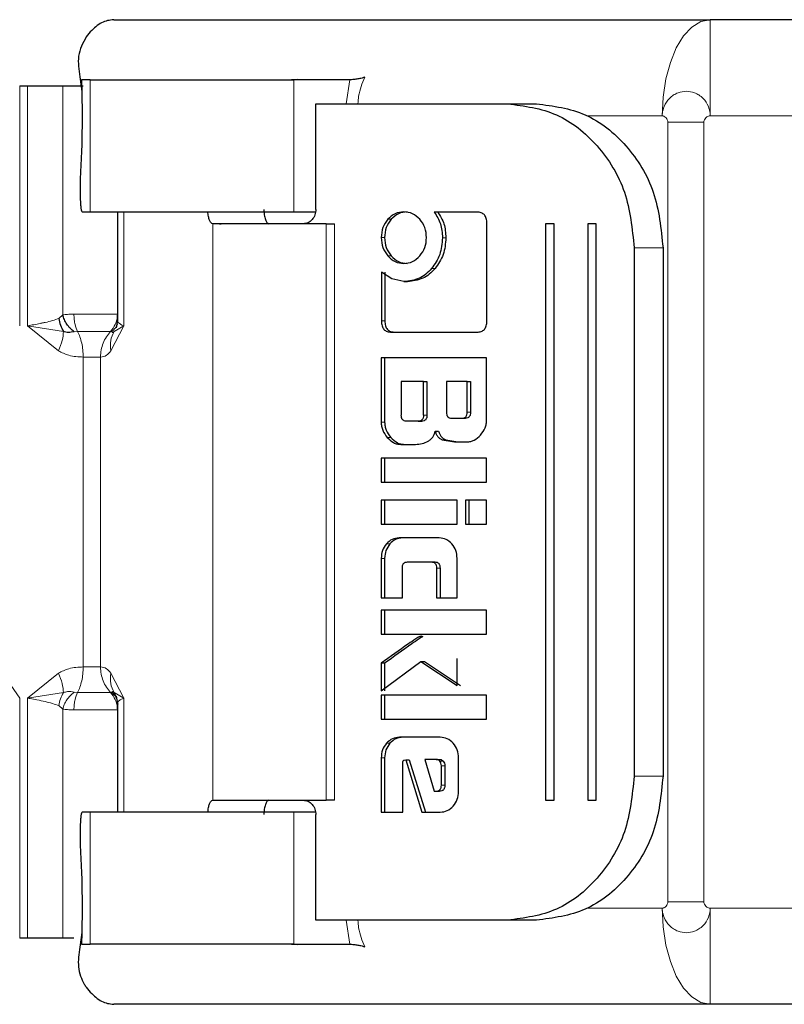
# Model space of a CAD drawing. Units: millimetres. Extents: x 0 to 210, y 0 to 297.
# Drawn here: x 54 to 56, y 142 to 144 of the extents above; entities that cross this region are included whole.
import ezdxf

# ---------------------------------------------------------------- set-up
doc = ezdxf.new("R2010")
doc.units = ezdxf.units.MM

msp = doc.modelspace()

# ---------------------------------------------------------------- linework, layer by layer
at = {"color": 7, "linetype": 'Continuous', "lineweight": 25}
for p, q in [((54.49233, 143.8604), (55.73381, 143.8604)), ((56.14746, 143.8604), (55.73381, 143.8604)), ((54.44371, 143.8354), (54.43527, 143.82481)), ((54.42175, 143.74133), (54.42596, 143.71057)), ((54.42509, 143.7354), (54.42596, 143.71057)), ((54.44343, 143.7354), (54.42509, 143.7354)), ((54.87491, 143.73571), (54.86214, 143.7354)), ((54.98393, 143.7354), (54.86716, 143.7354)), ((54.2968, 143.7229), (54.31285, 143.7229)), ((54.42596, 143.71057), (54.42664, 143.6604)), ((54.91303, 143.4654), (54.91303, 143.6854)), ((54.91303, 143.6854), (54.93107, 143.6854)), ((54.93107, 143.6854), (54.93195, 143.6854)), ((54.93195, 143.6854), (54.95212, 143.6854)), ((54.95212, 143.6854), (55.31221, 143.6854)), ((55.31221, 143.6854), (55.3722, 143.6854)), ((54.42664, 143.4604), (54.44343, 143.4604)), ((54.50013, 143.4604), (54.50013, 143.23489)), ((54.86716, 143.4604), (54.91215, 143.4604)), ((55.2484, 143.45978), (55.15943, 143.45978)), ((54.69977, 143.43544), (54.69845, 143.43544)), ((54.70852, 143.43544), (54.69845, 143.43544)), ((54.7127, 143.43544), (54.71573, 143.43544)), ((55.26888, 143.23326), (55.26888, 143.43668)), ((55.40872, 143.4354), (55.39117, 143.4354)), ((55.39117, 143.4354), (55.39117, 142.2354)), ((55.40872, 142.2354), (55.40872, 143.4354)), ((55.49645, 143.4354), (55.47891, 143.4354)), ((55.47891, 143.4354), (55.47891, 142.2354)), ((55.49645, 142.2354), (55.49645, 143.4354)), ((55.57541, 143.3854), (55.57541, 142.2854)), ((55.6354, 143.3854), (55.6354, 142.2854)), ((55.071, 143.32063), (55.04955, 143.33466)), ((55.04955, 143.33466), (55.04955, 143.23326)), ((55.05675, 143.33466), (55.05675, 143.23326)), ((55.09646, 143.31518), (55.071, 143.32063)), ((55.09646, 143.31518), (55.10366, 143.31518)), ((54.37857, 143.23846), (54.38654, 143.24568)), ((54.50014, 143.23457), (54.49722, 143.21864)), ((55.07036, 143.20978), (55.24829, 143.20978)), ((55.26835, 143.15619), (55.04901, 143.15619)), ((55.04901, 143.15619), (55.04901, 143.02247)), ((55.05621, 143.15619), (55.05621, 143.02247)), ((55.26835, 143.02751), (55.26835, 143.15619)), ((55.09074, 143.10678), (55.09074, 143.03697)), ((55.13711, 143.10678), (55.09074, 143.10678)), ((55.13711, 143.03697), (55.13711, 143.10678)), ((55.13711, 143.10678), (55.14431, 143.10678)), ((55.14431, 143.10678), (55.14431, 143.03697)), ((55.22791, 143.10678), (55.18456, 143.10678)), ((55.18456, 143.10678), (55.18456, 143.04324)), ((55.22791, 143.04324), (55.22791, 143.10678)), ((55.22791, 143.10678), (55.23511, 143.10678)), ((55.23511, 143.10678), (55.23511, 143.04324)), ((55.19556, 143.0307), (55.21702, 143.0307)), ((55.21702, 143.0307), (55.22421, 143.0307)), ((55.12622, 143.02456), (55.10163, 143.02456)), ((55.12622, 143.02456), (55.13342, 143.02456)), ((55.16127, 143.00354), (55.16846, 143.00354)), ((55.08956, 142.97625), (55.12072, 142.97625)), ((55.17603, 142.98582), (55.20149, 142.98129)), ((55.18323, 142.98582), (55.20869, 142.98129)), ((55.20149, 142.98129), (55.2278, 142.98129)), ((55.26835, 142.94725), (55.04901, 142.94725)), ((55.04901, 142.94725), (55.04901, 142.89734)), ((55.05621, 142.94725), (55.05621, 142.89734)), ((55.26835, 142.89734), (55.26835, 142.94725)), ((55.04901, 142.89734), (55.26835, 142.89734)), ((55.20688, 142.85998), (55.04901, 142.85998)), ((55.04901, 142.85998), (55.04901, 142.81008)), ((55.05621, 142.85998), (55.05621, 142.81008)), ((55.20688, 142.81008), (55.20688, 142.85998)), ((55.26835, 142.85998), (55.22446, 142.85998)), ((55.22446, 142.85998), (55.22446, 142.81008)), ((55.23166, 142.85998), (55.23166, 142.81008)), ((55.26835, 142.81008), (55.26835, 142.85998)), ((55.04901, 142.81008), (55.20688, 142.81008)), ((55.22446, 142.81008), (55.26835, 142.81008)), ((55.16979, 142.78132), (55.08621, 142.78132)), ((55.04901, 142.73891), (55.04901, 142.65656)), ((55.05621, 142.73891), (55.05621, 142.65656)), ((55.1039, 142.73141), (55.15329, 142.73141)), ((55.15329, 142.73141), (55.16049, 142.73141)), ((55.2071, 142.65656), (55.2071, 142.73891)), ((55.09301, 142.65656), (55.09301, 142.71863)), ((55.16429, 142.71863), (55.16429, 142.65656)), ((55.17148, 142.71863), (55.17148, 142.65656)), ((55.04901, 142.65656), (55.09301, 142.65656)), ((55.16429, 142.65656), (55.2071, 142.65656)), ((55.26835, 142.63075), (55.04901, 142.63075)), ((55.04901, 142.63075), (55.04901, 142.58085)), ((55.05621, 142.63075), (55.05621, 142.58085)), ((55.26835, 142.58085), (55.26835, 142.63075)), ((55.04901, 142.58085), (55.26835, 142.58085)), ((55.04901, 142.46286), (55.13183, 142.52419)), ((55.04901, 142.52038), (55.04901, 142.46286)), ((55.05621, 142.52038), (55.04901, 142.52038)), ((55.05621, 142.52038), (55.05621, 142.46286)), ((55.13183, 142.52419), (55.20699, 142.47392)), ((55.13183, 142.52419), (55.13903, 142.52419)), ((55.13903, 142.52419), (55.21419, 142.47392)), ((55.20699, 142.47392), (55.20699, 142.53009)), ((54.49811, 142.44889), (54.49342, 142.45928)), ((54.4972, 142.4522), (54.50014, 142.43638)), ((54.50013, 142.43589), (54.50013, 142.2104)), ((55.26835, 142.45376), (55.04901, 142.45376)), ((55.04901, 142.45376), (55.04901, 142.40386)), ((55.05621, 142.45376), (55.05621, 142.40386)), ((55.26835, 142.40386), (55.26835, 142.45376)), ((55.04901, 142.40386), (55.26835, 142.40386)), ((55.17205, 142.36649), (55.08697, 142.36649)), ((55.04901, 142.32323), (55.04901, 142.2104)), ((55.05621, 142.32323), (55.05621, 142.2104)), ((55.09376, 142.2104), (55.09376, 142.31168)), ((55.09689, 142.31893), (55.10002, 142.31966)), ((55.10002, 142.31966), (55.13366, 142.2104)), ((55.10002, 142.31966), (55.10722, 142.31966)), ((55.10722, 142.31966), (55.14086, 142.2104)), ((55.13948, 142.32028), (55.15911, 142.25403)), ((55.16332, 142.32028), (55.13948, 142.32028)), ((55.16332, 142.32028), (55.17051, 142.32028)), ((55.21012, 142.25366), (55.21012, 142.32323)), ((55.17421, 142.26681), (55.17421, 142.30725)), ((55.1814, 142.30725), (55.1814, 142.26681)), ((55.15911, 142.25403), (55.16299, 142.25403)), ((55.16299, 142.25403), (55.17019, 142.25403)), ((54.69845, 142.23535), (54.69892, 142.2354)), ((54.69892, 142.2354), (54.69977, 142.2354)), ((54.69892, 142.2354), (54.81521, 142.23535)), ((55.39117, 142.2354), (55.40872, 142.2354)), ((55.47891, 142.2354), (55.49645, 142.2354)), ((54.44343, 142.2104), (54.42664, 142.2104)), ((54.91215, 142.2104), (54.86716, 142.2104)), ((55.04901, 142.2104), (55.09376, 142.2104)), ((55.13366, 142.2104), (55.17205, 142.2104)), ((54.91303, 141.9854), (54.91303, 142.2054)), ((54.42664, 142.0104), (54.42596, 141.96024)), ((54.93107, 141.9854), (54.91303, 141.9854)), ((54.93195, 141.9854), (54.93107, 141.9854)), ((54.95212, 141.9854), (54.93195, 141.9854)), ((55.31221, 141.9854), (54.95212, 141.9854)), ((55.3722, 141.9854), (55.31221, 141.9854)), ((54.31285, 141.9479), (54.2968, 141.9479)), ((54.42596, 141.96024), (54.42175, 141.92946)), ((54.42596, 141.96024), (54.42509, 141.9354)), ((54.42509, 141.9354), (54.44343, 141.9354)), ((54.86214, 141.9354), (54.87491, 141.93508)), ((54.86716, 141.9354), (54.98393, 141.9354)), ((54.43527, 141.84599), (54.44371, 141.8354)), ((55.73381, 141.8104), (54.49233, 141.8104)), ((56.14746, 141.8104), (55.73381, 141.8104))]:
    msp.add_line(p, q, dxfattribs=at)
at = {"color": 8, "linetype": 'Continuous', "lineweight": 18}
for p, q in [((55.73381, 143.8604), (55.73381, 143.6604)), ((54.44343, 143.4604), (54.44343, 143.7354)), ((54.86716, 143.7354), (54.86716, 143.4604)), ((54.97586, 143.6854), (54.98393, 143.7354)), ((54.2968, 143.2229), (54.2968, 143.7229)), ((54.31285, 143.7229), (54.31285, 143.2229)), ((54.38654, 143.24568), (54.38654, 143.7229)), ((55.47604, 143.6604), (55.63381, 143.6604)), ((55.64542, 143.647), (55.64542, 142.02379)), ((55.72042, 143.647), (55.64542, 143.647)), ((55.72042, 143.647), (55.72042, 142.02379)), ((55.73381, 143.6604), (56.06864, 143.6604)), ((54.51332, 143.2229), (54.51332, 143.4604)), ((55.06271, 143.44479), (55.06991, 143.44479)), ((54.69845, 143.43544), (54.69845, 142.23535)), ((54.93417, 142.2354), (54.93417, 143.4354)), ((54.95212, 143.4354), (54.95212, 142.2354)), ((55.04901, 143.40669), (55.05621, 143.40669)), ((55.17648, 143.40644), (55.18368, 143.40644)), ((55.6354, 143.3854), (55.57541, 143.3854)), ((55.06271, 143.36871), (55.06991, 143.36871)), ((55.15383, 143.34203), (55.16102, 143.34203)), ((54.31285, 143.2229), (54.37729, 143.17102)), ((54.38787, 143.21151), (54.31285, 143.2229)), ((54.4865, 143.17102), (54.51332, 143.2229)), ((54.51332, 143.2229), (54.49342, 143.21151)), ((55.04955, 143.23326), (55.05675, 143.23326)), ((54.41727, 143.2115), (54.40995, 143.21079)), ((54.48833, 143.21079), (54.48606, 143.2115)), ((54.42884, 142.51285), (54.42884, 143.15795)), ((54.42884, 143.15795), (54.46504, 143.15795)), ((54.46504, 142.51285), (54.46504, 143.15795)), ((55.13711, 143.03697), (55.14431, 143.03697)), ((55.23511, 143.04324), (55.22791, 143.04324)), ((55.04901, 143.02247), (55.05621, 143.02247)), ((55.06152, 142.99063), (55.06872, 142.99063)), ((55.17603, 142.98582), (55.18323, 142.98582)), ((55.05985, 142.76896), (55.06705, 142.76896)), ((55.05621, 142.73891), (55.04901, 142.73891)), ((55.16429, 142.71863), (55.17148, 142.71863)), ((55.12751, 142.57556), (55.13471, 142.57556)), ((54.37729, 142.49977), (54.31285, 142.4479)), ((54.46504, 142.51285), (54.42884, 142.51285)), ((54.51332, 142.4479), (54.4865, 142.49977)), ((54.2968, 142.4479), (54.27869, 142.47459)), ((54.31285, 142.4479), (54.38788, 142.45929)), ((54.40995, 142.46), (54.41728, 142.45929)), ((54.48606, 142.45929), (54.48833, 142.46)), ((54.49342, 142.45928), (54.51332, 142.4479)), ((54.2968, 141.9479), (54.2968, 142.4479)), ((54.31285, 142.4479), (54.31285, 141.9479)), ((54.51332, 142.2104), (54.51332, 142.4479)), ((54.38654, 142.42512), (54.37857, 142.43234)), ((54.38654, 141.9479), (54.38654, 142.42512)), ((55.06007, 142.3539), (55.06726, 142.3539)), ((55.05621, 142.32323), (55.04901, 142.32323)), ((55.17097, 142.31647), (55.17817, 142.31647)), ((55.17421, 142.30725), (55.1814, 142.30725)), ((55.57541, 142.2854), (55.6354, 142.2854)), ((55.17421, 142.26681), (55.1814, 142.26681)), ((54.44343, 141.9354), (54.44343, 142.2104)), ((54.86716, 142.2104), (54.86716, 141.9354)), ((55.63381, 142.0104), (55.47603, 142.0104)), ((55.64542, 142.02379), (55.72042, 142.02379)), ((55.73381, 142.0104), (55.73381, 141.8104)), ((56.06864, 142.0104), (55.73381, 142.0104)), ((54.98393, 141.9354), (54.97586, 141.9854))]:
    msp.add_line(p, q, dxfattribs=at)
at = {"color": 8, "linetype": 'Continuous', "lineweight": 18, "flags": 128}
for points in [[(55.73381, 143.8604), (55.7143, 143.85655), (55.69554, 143.84517), (55.67826, 143.82669), (55.6631, 143.80182), (55.65067, 143.77151), (55.64143, 143.73693), (55.63573, 143.69942), (55.63381, 143.6604)], [(55.73381, 141.8104), (55.7143, 141.81424), (55.69554, 141.82562), (55.67826, 141.8441), (55.6631, 141.86898), (55.65067, 141.89928), (55.64143, 141.93386), (55.63573, 141.97138), (55.63381, 142.0104)]]:
    msp.add_lwpolyline(points, dxfattribs=at)
at = {"color": 7, "linetype": 'Continuous', "lineweight": 25}
for points, knots in [([(54.49233, 143.8604), (54.48386, 143.85931), (54.46691, 143.85712), (54.45144, 143.84264), (54.44371, 143.8354)], [0, 0, 0, 0, 0.4999992, 1, 1, 1, 1]), ([(54.43527, 143.82481), (54.42839, 143.81196), (54.41537, 143.78767), (54.41971, 143.75617), (54.42175, 143.74133)], [0, 0, 0, 0, 0.52897042, 1, 1, 1, 1]), ([(55.01471, 143.74071), (55.01383, 143.7404), (55.0112, 143.73949), (55.0057, 143.73798), (54.99831, 143.73648), (54.99047, 143.73557), (54.98602, 143.73545), (54.98393, 143.7354)], [0, 0, 0, 0, 0.0909678, 0.2707585, 0.5338287, 0.7811288, 1, 1, 1, 1]), ([(54.40957, 143.7229), (54.41359, 143.7229), (54.41961, 143.7229), (54.42634, 143.7229), (54.42859, 143.7229)], [0, 0, 0, 0, 0.6666667, 1, 1, 1, 1]), ([(55.31221, 143.6854), (55.34699, 143.68081), (55.41598, 143.67171), (55.50259, 143.60237), (55.56341, 143.50366), (55.57139, 143.42503), (55.57541, 143.3854)], [0, 0, 0, 0, 0.2521032, 0.5000036, 0.747992, 1, 1, 1, 1]), ([(55.3722, 143.6854), (55.40698, 143.68081), (55.47597, 143.67171), (55.56258, 143.60237), (55.62339, 143.50366), (55.63137, 143.42503), (55.6354, 143.3854)], [0, 0, 0, 0, 0.2521032, 0.5000036, 0.747992, 1, 1, 1, 1]), ([(54.69845, 143.43544), (54.69723, 143.43592), (54.69481, 143.43686), (54.69171, 143.44263), (54.68931, 143.45051), (54.68869, 143.45712), (54.68838, 143.4604)], [0, 0, 0, 0, 0.25285506, 0.50015439, 0.75210478, 1, 1, 1, 1]), ([(54.80498, 143.4654), (54.80513, 143.46154), (54.80543, 143.45386), (54.80781, 143.44421), (54.81115, 143.4372), (54.81385, 143.43603), (54.81521, 143.43544)], [0, 0, 0, 0, 0.2523513, 0.5022642, 0.7494084, 1, 1, 1, 1]), ([(55.09614, 143.4604), (55.08982, 143.45976), (55.07726, 143.45849), (55.06754, 143.44934), (55.06271, 143.44479)], [0, 0, 0, 0, 0.5026294, 1, 1, 1, 1]), ([(55.10333, 143.4604), (55.09702, 143.45976), (55.08446, 143.45849), (55.07474, 143.44934), (55.06991, 143.44479)], [0, 0, 0, 0, 0.5026294, 1, 1, 1, 1]), ([(55.12946, 143.44479), (55.1246, 143.44934), (55.1149, 143.45844), (55.10239, 143.45975), (55.09614, 143.4604)], [0, 0, 0, 0, 0.5001233, 1, 1, 1, 1]), ([(55.15943, 143.45978), (55.16444, 143.45188), (55.17454, 143.43594), (55.17583, 143.41633), (55.17648, 143.40644)], [0, 0, 0, 0, 0.49587315, 1, 1, 1, 1]), ([(55.16663, 143.45978), (55.17164, 143.45188), (55.18174, 143.43594), (55.18303, 143.41633), (55.18368, 143.40644)], [0, 0, 0, 0, 0.4958731, 1, 1, 1, 1]), ([(55.26888, 143.43668), (55.26869, 143.44012), (55.2684, 143.44503), (55.26609, 143.45077), (55.26379, 143.45413), (55.26082, 143.45672), (55.25575, 143.4593), (55.25142, 143.45958), (55.2484, 143.45978)], [0, 0, 0, 0, 0.2725456, 0.3892426, 0.4995137, 0.6098567, 0.7267573, 1, 1, 1, 1]), ([(55.06271, 143.44479), (55.05871, 143.43928), (55.05068, 143.4282), (55.04957, 143.41388), (55.04901, 143.40669)], [0, 0, 0, 0, 0.4973706, 1, 1, 1, 1]), ([(55.06991, 143.44479), (55.06591, 143.43928), (55.05788, 143.4282), (55.05677, 143.41388), (55.05621, 143.40669)], [0, 0, 0, 0, 0.4973706, 1, 1, 1, 1]), ([(55.14337, 143.40669), (55.14279, 143.41388), (55.14164, 143.42823), (55.13351, 143.43928), (55.12946, 143.44479)], [0, 0, 0, 0, 0.500869, 1, 1, 1, 1]), ([(55.04901, 143.40669), (55.04958, 143.39956), (55.05073, 143.38529), (55.05871, 143.37424), (55.06271, 143.36871)], [0, 0, 0, 0, 0.4998767, 1, 1, 1, 1]), ([(55.05621, 143.40669), (55.05678, 143.39956), (55.05792, 143.38529), (55.06591, 143.37424), (55.06991, 143.36871)], [0, 0, 0, 0, 0.49987674, 1, 1, 1, 1]), ([(55.12946, 143.36871), (55.13351, 143.37424), (55.1416, 143.38526), (55.14278, 143.39956), (55.14337, 143.40669)], [0, 0, 0, 0, 0.5018858, 1, 1, 1, 1]), ([(55.17648, 143.40644), (55.17552, 143.39432), (55.17361, 143.37026), (55.16039, 143.3514), (55.15383, 143.34203)], [0, 0, 0, 0, 0.50363602, 1, 1, 1, 1]), ([(55.18368, 143.40644), (55.18272, 143.39432), (55.18081, 143.37026), (55.16759, 143.3514), (55.16102, 143.34203)], [0, 0, 0, 0, 0.503636, 1, 1, 1, 1]), ([(55.06271, 143.36871), (55.06754, 143.36408), (55.07723, 143.35482), (55.08983, 143.35351), (55.09614, 143.35285)], [0, 0, 0, 0, 0.49913105, 1, 1, 1, 1]), ([(55.06991, 143.36871), (55.07474, 143.36408), (55.08443, 143.35482), (55.09702, 143.35351), (55.10333, 143.35285)], [0, 0, 0, 0, 0.49913105, 1, 1, 1, 1]), ([(55.09614, 143.35285), (55.10238, 143.35352), (55.11493, 143.35487), (55.1246, 143.36408), (55.12946, 143.36871)], [0, 0, 0, 0, 0.4981142, 1, 1, 1, 1]), ([(55.15383, 143.34203), (55.14996, 143.33795), (55.14231, 143.32989), (55.12338, 143.31819), (55.10733, 143.3164), (55.09646, 143.31518)], [0, 0, 0, 0, 0.2483847, 0.4911427, 1, 1, 1, 1]), ([(55.16102, 143.34203), (55.15716, 143.33795), (55.1495, 143.32989), (55.13058, 143.31819), (55.11453, 143.3164), (55.10366, 143.31518)], [0, 0, 0, 0, 0.2483847, 0.4911427, 1, 1, 1, 1]), ([(54.37857, 143.23846), (54.37931, 143.23367), (54.38079, 143.22411), (54.38551, 143.21571), (54.38787, 143.21151)], [0, 0, 0, 0, 0.5000022, 1, 1, 1, 1]), ([(54.40995, 143.21079), (54.40715, 143.21305), (54.40147, 143.21761), (54.39462, 143.22628), (54.38929, 143.23577), (54.38745, 143.2424), (54.38654, 143.24568)], [0, 0, 0, 0, 0.2469771, 0.4999951, 0.7530157, 1, 1, 1, 1]), ([(55.04955, 143.23326), (55.04973, 143.22976), (55.04998, 143.22477), (55.05231, 143.21893), (55.05464, 143.21552), (55.05767, 143.21289), (55.06285, 143.21027), (55.06727, 143.20998), (55.07036, 143.20978)], [0, 0, 0, 0, 0.27181033, 0.38811237, 0.49809332, 0.60835663, 0.72545797, 1, 1, 1, 1]), ([(55.05675, 143.23326), (55.05693, 143.22976), (55.05718, 143.22477), (55.05951, 143.21893), (55.06184, 143.21552), (55.06487, 143.21289), (55.07005, 143.21027), (55.07446, 143.20998), (55.07756, 143.20978)], [0, 0, 0, 0, 0.2718103, 0.3881124, 0.4980933, 0.6083566, 0.725458, 1, 1, 1, 1]), ([(55.24829, 143.20978), (55.25133, 143.20999), (55.25567, 143.21028), (55.26077, 143.21291), (55.26379, 143.21553), (55.26612, 143.21894), (55.26845, 143.22477), (55.26871, 143.22976), (55.26888, 143.23326)], [0, 0, 0, 0, 0.2709515, 0.3878888, 0.4989975, 0.6094536, 0.7263574, 1, 1, 1, 1]), ([(54.40995, 143.21079), (54.4061, 143.21002), (54.40053, 143.20891), (54.39296, 143.20948), (54.38949, 143.21087), (54.38787, 143.21151)], [0, 0, 0, 0, 0.5448965, 0.7877546, 1, 1, 1, 1]), ([(55.10163, 143.02456), (55.10001, 143.02466), (55.0977, 143.02481), (55.09499, 143.0262), (55.09341, 143.02759), (55.09219, 143.0294), (55.09097, 143.03249), (55.09084, 143.03512), (55.09074, 143.03697)], [0, 0, 0, 0, 0.2731774, 0.3898789, 0.5000002, 0.6101214, 0.7268228, 1, 1, 1, 1]), ([(55.13711, 143.03697), (55.13702, 143.03512), (55.13689, 143.03249), (55.13567, 143.0294), (55.13445, 143.02759), (55.13287, 143.0262), (55.13016, 143.02481), (55.12784, 143.02466), (55.12622, 143.02456)], [0, 0, 0, 0, 0.2731772, 0.3898785, 0.4999998, 0.6101211, 0.7268225, 1, 1, 1, 1]), ([(55.14431, 143.03697), (55.14422, 143.03512), (55.14408, 143.03249), (55.14287, 143.0294), (55.14165, 143.02759), (55.14006, 143.0262), (55.13735, 143.02481), (55.13504, 143.02466), (55.13342, 143.02456)], [0, 0, 0, 0, 0.2731772, 0.3898785, 0.4999998, 0.6101211, 0.7268225, 1, 1, 1, 1]), ([(55.18456, 143.04324), (55.18465, 143.04137), (55.18479, 143.03871), (55.18602, 143.03559), (55.18725, 143.03377), (55.18885, 143.03237), (55.19158, 143.03096), (55.19392, 143.03081), (55.19556, 143.0307)], [0, 0, 0, 0, 0.27317746, 0.38987891, 0.50000022, 0.6101215, 0.72682285, 1, 1, 1, 1]), ([(55.21702, 143.0307), (55.21864, 143.03081), (55.22095, 143.03096), (55.22366, 143.03237), (55.22525, 143.03377), (55.22646, 143.03559), (55.22768, 143.03871), (55.22781, 143.04137), (55.22791, 143.04324)], [0, 0, 0, 0, 0.2718842, 0.3882078, 0.4981963, 0.6084518, 0.7255316, 1, 1, 1, 1]), ([(55.23511, 143.04324), (55.23501, 143.04137), (55.23488, 143.03871), (55.23366, 143.03559), (55.23244, 143.03377), (55.23086, 143.03237), (55.22815, 143.03096), (55.22584, 143.03081), (55.22421, 143.0307)], [0, 0, 0, 0, 0.2744684, 0.3915482, 0.5018037, 0.6117922, 0.7281158, 1, 1, 1, 1]), ([(55.04901, 143.02247), (55.04916, 143.01959), (55.04947, 143.01385), (55.05279, 143.00236), (55.05798, 142.99539), (55.06152, 142.99063)], [0, 0, 0, 0, 0.24156963, 0.48217267, 1, 1, 1, 1]), ([(55.05621, 143.02247), (55.05636, 143.01959), (55.05666, 143.01385), (55.05999, 143.00236), (55.06518, 142.99539), (55.06872, 142.99063)], [0, 0, 0, 0, 0.2415696, 0.4821727, 1, 1, 1, 1]), ([(55.25573, 142.99567), (55.2593, 143.00045), (55.26451, 143.00743), (55.26788, 143.01892), (55.26819, 143.02464), (55.26835, 143.02751)], [0, 0, 0, 0, 0.5199818, 0.7600347, 1, 1, 1, 1]), ([(55.06152, 142.99063), (55.06572, 142.98656), (55.07187, 142.98061), (55.08198, 142.97678), (55.08703, 142.97643), (55.08956, 142.97625)], [0, 0, 0, 0, 0.5190128, 0.7593131, 1, 1, 1, 1]), ([(55.06872, 142.99063), (55.07292, 142.98656), (55.07906, 142.98061), (55.08918, 142.97678), (55.09423, 142.97643), (55.09676, 142.97625)], [0, 0, 0, 0, 0.5190128, 0.7593131, 1, 1, 1, 1]), ([(55.14681, 142.98291), (55.14863, 142.98408), (55.15216, 142.98635), (55.15643, 142.99121), (55.15963, 142.99696), (55.16071, 143.00132), (55.16127, 143.00354)], [0, 0, 0, 0, 0.2606932, 0.5054856, 0.7474245, 1, 1, 1, 1]), ([(55.16127, 143.00354), (55.16198, 143.00146), (55.16335, 142.99744), (55.16673, 142.99232), (55.17096, 142.98827), (55.17432, 142.98665), (55.17603, 142.98582)], [0, 0, 0, 0, 0.2636957, 0.5091741, 0.7498726, 1, 1, 1, 1]), ([(55.16846, 143.00354), (55.16918, 143.00146), (55.17055, 142.99744), (55.17393, 142.99232), (55.17815, 142.98827), (55.18152, 142.98665), (55.18323, 142.98582)], [0, 0, 0, 0, 0.2636957, 0.5091741, 0.7498726, 1, 1, 1, 1]), ([(55.2278, 142.98129), (55.23031, 142.98147), (55.23534, 142.98182), (55.24541, 142.98566), (55.25154, 142.99161), (55.25573, 142.99567)], [0, 0, 0, 0, 0.23996549, 0.48001849, 1, 1, 1, 1]), ([(55.12072, 142.97625), (55.12534, 142.9765), (55.13438, 142.977), (55.14273, 142.98097), (55.14681, 142.98291)], [0, 0, 0, 0, 0.5111212, 1, 1, 1, 1]), ([(55.05985, 142.76896), (55.05669, 142.76461), (55.05034, 142.75588), (55.04946, 142.74458), (55.04901, 142.73891)], [0, 0, 0, 0, 0.49816581, 1, 1, 1, 1]), ([(55.06705, 142.76896), (55.06389, 142.76461), (55.05754, 142.75588), (55.05666, 142.74458), (55.05621, 142.73891)], [0, 0, 0, 0, 0.4981658, 1, 1, 1, 1]), ([(55.08621, 142.78132), (55.08124, 142.78081), (55.07133, 142.7798), (55.06367, 142.77257), (55.05985, 142.76896)], [0, 0, 0, 0, 0.5018388, 1, 1, 1, 1]), ([(55.09341, 142.78132), (55.08844, 142.78081), (55.07853, 142.7798), (55.07087, 142.77257), (55.06705, 142.76896)], [0, 0, 0, 0, 0.5018388, 1, 1, 1, 1]), ([(55.19612, 142.76893), (55.19229, 142.77255), (55.18463, 142.77977), (55.17473, 142.7808), (55.16979, 142.78132)], [0, 0, 0, 0, 0.5002493, 1, 1, 1, 1]), ([(55.2071, 142.73891), (55.20664, 142.74457), (55.20572, 142.75587), (55.19932, 142.76458), (55.19612, 142.76893)], [0, 0, 0, 0, 0.4998845, 1, 1, 1, 1]), ([(55.09301, 142.71863), (55.0931, 142.72054), (55.09323, 142.72326), (55.09443, 142.72645), (55.09563, 142.72831), (55.09721, 142.72974), (55.09993, 142.73116), (55.10226, 142.73131), (55.1039, 142.73141)], [0, 0, 0, 0, 0.2774209, 0.3951293, 0.5052107, 0.613459, 0.7285177, 1, 1, 1, 1]), ([(55.15329, 142.73141), (55.15493, 142.7313), (55.15727, 142.73115), (55.16, 142.72972), (55.1616, 142.72829), (55.16283, 142.72643), (55.16406, 142.72325), (55.16419, 142.72053), (55.16429, 142.71863)], [0, 0, 0, 0, 0.27062738, 0.38658484, 0.49644587, 0.60683321, 0.72428058, 1, 1, 1, 1]), ([(55.16049, 142.73141), (55.16212, 142.7313), (55.16446, 142.73115), (55.1672, 142.72972), (55.1688, 142.72829), (55.17003, 142.72643), (55.17126, 142.72325), (55.17139, 142.72053), (55.17148, 142.71863)], [0, 0, 0, 0, 0.2706274, 0.3865848, 0.4964459, 0.6068332, 0.7242806, 1, 1, 1, 1]), ([(55.12751, 142.57556), (55.12675, 142.57513), (55.12447, 142.57383), (55.11715, 142.56882), (55.09161, 142.55113), (55.06779, 142.53393), (55.04901, 142.52038)], [0, 0, 0, 0, 0.0276492, 0.0830663, 0.2773652, 1, 1, 1, 1]), ([(55.13471, 142.57556), (55.13395, 142.57513), (55.13167, 142.57383), (55.12435, 142.56882), (55.09881, 142.55113), (55.07499, 142.53393), (55.05621, 142.52038)], [0, 0, 0, 0, 0.0276492, 0.0830663, 0.2773652, 1, 1, 1, 1]), ([(55.13603, 142.57569), (55.13464, 142.57613), (55.13179, 142.57703), (55.12896, 142.57606), (55.12751, 142.57556)], [0, 0, 0, 0, 0.4908931, 1, 1, 1, 1]), ([(54.48833, 142.46), (54.48901, 142.46078), (54.48999, 142.46189), (54.49182, 142.46132), (54.49291, 142.45993), (54.49342, 142.45928)], [0, 0, 0, 0, 0.546444, 0.7888338, 1, 1, 1, 1]), ([(54.49904, 142.44624), (54.49785, 142.44856), (54.49519, 142.45376), (54.49078, 142.45777), (54.48833, 142.46)], [0, 0, 0, 0, 0.44487237, 1, 1, 1, 1]), ([(55.06007, 142.3539), (55.05684, 142.34946), (55.05037, 142.34054), (55.04947, 142.32902), (55.04901, 142.32323)], [0, 0, 0, 0, 0.4980369, 1, 1, 1, 1]), ([(55.06726, 142.3539), (55.06404, 142.34946), (55.05757, 142.34054), (55.05666, 142.32902), (55.05621, 142.32323)], [0, 0, 0, 0, 0.4980369, 1, 1, 1, 1]), ([(55.08697, 142.36649), (55.08189, 142.36598), (55.07178, 142.36495), (55.06396, 142.35757), (55.06007, 142.3539)], [0, 0, 0, 0, 0.501969, 1, 1, 1, 1]), ([(55.09417, 142.36649), (55.08909, 142.36598), (55.07898, 142.36495), (55.07116, 142.35757), (55.06726, 142.3539)], [0, 0, 0, 0, 0.501969, 1, 1, 1, 1]), ([(55.1989, 142.35383), (55.19498, 142.35753), (55.18716, 142.36488), (55.17707, 142.36596), (55.17205, 142.36649)], [0, 0, 0, 0, 0.50213721, 1, 1, 1, 1]), ([(55.21012, 142.32323), (55.20965, 142.329), (55.20872, 142.34054), (55.20217, 142.34941), (55.1989, 142.35383)], [0, 0, 0, 0, 0.5004665, 1, 1, 1, 1]), ([(55.09376, 142.31168), (55.09379, 142.31264), (55.09384, 142.31437), (55.09433, 142.31638), (55.09495, 142.31756), (55.0955, 142.31822), (55.09615, 142.3187), (55.09664, 142.31885), (55.09689, 142.31893)], [0, 0, 0, 0, 0.3317973, 0.5916008, 0.701013, 0.8018591, 0.899548, 1, 1, 1, 1]), ([(55.17097, 142.31647), (55.16987, 142.31755), (55.16823, 142.31917), (55.16546, 142.32015), (55.16404, 142.32023), (55.16332, 142.32028)], [0, 0, 0, 0, 0.5031204, 0.7471793, 1, 1, 1, 1]), ([(55.17051, 142.32028), (55.17124, 142.32023), (55.17266, 142.32015), (55.17543, 142.31917), (55.17707, 142.31755), (55.17817, 142.31647)], [0, 0, 0, 0, 0.2528207, 0.4968796, 1, 1, 1, 1]), ([(55.17421, 142.30725), (55.17407, 142.30897), (55.1738, 142.31241), (55.17192, 142.31512), (55.17097, 142.31647)], [0, 0, 0, 0, 0.5000012, 1, 1, 1, 1]), ([(55.17817, 142.31647), (55.17911, 142.31512), (55.181, 142.31241), (55.18127, 142.30897), (55.1814, 142.30725)], [0, 0, 0, 0, 0.4999988, 1, 1, 1, 1]), ([(55.57541, 142.2854), (55.57139, 142.24575), (55.5634, 142.16712), (55.50257, 142.0684), (55.41596, 141.99908), (55.34698, 141.98998), (55.31221, 141.9854)], [0, 0, 0, 0, 0.2521032, 0.5000036, 0.747992, 1, 1, 1, 1]), ([(55.6354, 142.2854), (55.63137, 142.24575), (55.62339, 142.16712), (55.56256, 142.0684), (55.47595, 141.99908), (55.40697, 141.98998), (55.3722, 141.9854)], [0, 0, 0, 0, 0.2521032, 0.5000036, 0.747992, 1, 1, 1, 1]), ([(55.16299, 142.25403), (55.16466, 142.25414), (55.16704, 142.2543), (55.16983, 142.25573), (55.17146, 142.25716), (55.17272, 142.25901), (55.17397, 142.26219), (55.17411, 142.26491), (55.17421, 142.26681)], [0, 0, 0, 0, 0.2731775, 0.3898789, 0.5000002, 0.6101215, 0.7268228, 1, 1, 1, 1]), ([(55.1814, 142.26681), (55.18131, 142.26491), (55.18117, 142.26219), (55.17992, 142.25901), (55.17866, 142.25716), (55.17703, 142.25573), (55.17424, 142.2543), (55.17186, 142.25414), (55.17019, 142.25403)], [0, 0, 0, 0, 0.2731772, 0.3898785, 0.4999998, 0.6101211, 0.7268225, 1, 1, 1, 1]), ([(55.19887, 142.22321), (55.20215, 142.22764), (55.20868, 142.23647), (55.20964, 142.24795), (55.21012, 142.25366)], [0, 0, 0, 0, 0.502557, 1, 1, 1, 1]), ([(54.68838, 142.2104), (54.6887, 142.21367), (54.68933, 142.22024), (54.6917, 142.22816), (54.69481, 142.23389), (54.69723, 142.23486), (54.69845, 142.23535)], [0, 0, 0, 0, 0.2484858, 0.4976467, 0.7474564, 1, 1, 1, 1]), ([(54.81521, 142.23535), (54.81385, 142.23477), (54.81114, 142.23361), (54.80781, 142.22657), (54.80544, 142.21691), (54.80514, 142.20927), (54.80498, 142.2054)], [0, 0, 0, 0, 0.25080838, 0.50008091, 0.74643629, 1, 1, 1, 1]), ([(55.17205, 142.2104), (55.17706, 142.21095), (55.18716, 142.21206), (55.19495, 142.21947), (55.19887, 142.22321)], [0, 0, 0, 0, 0.495941, 1, 1, 1, 1]), ([(54.42175, 141.92946), (54.41981, 141.91545), (54.41592, 141.88739), (54.42624, 141.86016), (54.43391, 141.84811), (54.43527, 141.84599)], [0, 0, 0, 0, 0.4504998, 0.9028757, 1, 1, 1, 1]), ([(54.98393, 141.9354), (54.98602, 141.93534), (54.99047, 141.93523), (54.99831, 141.93431), (55.0057, 141.93282), (55.0112, 141.93131), (55.01383, 141.9304), (55.01471, 141.93009)], [0, 0, 0, 0, 0.2188836, 0.4661695, 0.7292593, 0.9089031, 1, 1, 1, 1]), ([(54.44371, 141.8354), (54.45144, 141.82816), (54.46691, 141.81367), (54.48386, 141.81149), (54.49233, 141.8104)], [0, 0, 0, 0, 0.5000008, 1, 1, 1, 1])]:
    msp.add_open_spline(points, degree=3, knots=knots, dxfattribs=at)
for points in [[(54.44343, 143.7354), (54.44724, 143.7354), (54.45487, 143.7354), (54.48845, 143.7354), (54.53582, 143.7354), (54.5955, 143.7354), (54.66316, 143.7354), (54.73424, 143.7354), (54.8049, 143.7354), (54.84641, 143.7354), (54.86716, 143.7354)], [(54.31285, 143.7229), (54.32777, 143.7229), (54.3576, 143.7229), (54.37689, 143.7229), (54.38654, 143.7229)], [(54.38654, 143.7229), (54.38955, 143.7229), (54.39558, 143.7229), (54.40491, 143.7229), (54.40957, 143.7229)], [(54.42664, 143.6604), (54.42649, 143.63877), (54.42617, 143.59553), (54.42416, 143.55877), (54.42316, 143.5404)], [(54.42316, 143.5404), (54.42294, 143.53648), (54.42251, 143.52866), (54.42225, 143.51492), (54.42231, 143.501), (54.4227, 143.48775), (54.42339, 143.47622), (54.42432, 143.46736), (54.42544, 143.46151), (54.42624, 143.46077), (54.42664, 143.4604)], [(54.44343, 143.4604), (54.44941, 143.4604), (54.46139, 143.4604), (54.51875, 143.4604), (54.5973, 143.4604), (54.66016, 143.4604), (54.6916, 143.4604)], [(54.6916, 143.4604), (54.72268, 143.4604), (54.78485, 143.4604), (54.83972, 143.4604), (54.86716, 143.4604)], [(54.91303, 143.4654), (54.91263, 143.46147), (54.91184, 143.4536), (54.90575, 143.44369), (54.89705, 143.43675), (54.89015, 143.43585), (54.88671, 143.4354)], [(54.93417, 143.4354), (54.91035, 143.4354), (54.86272, 143.43541), (54.79289, 143.43542), (54.73357, 143.43543), (54.71104, 143.43544), (54.69977, 143.43544)], [(54.93417, 143.4354), (54.93569, 143.4354), (54.93873, 143.4354), (54.94338, 143.4354), (54.94794, 143.4354), (54.95072, 143.4354), (54.95212, 143.4354)], [(54.69977, 142.2354), (54.71104, 142.2354), (54.73357, 142.2354), (54.79289, 142.2354), (54.86272, 142.2354), (54.91035, 142.2354), (54.93417, 142.2354)], [(54.88671, 142.2354), (54.89015, 142.23495), (54.89705, 142.23404), (54.90575, 142.22711), (54.91184, 142.21719), (54.91263, 142.20933), (54.91303, 142.2054)], [(54.95212, 142.2354), (54.95072, 142.2354), (54.94794, 142.2354), (54.94338, 142.2354), (54.93873, 142.2354), (54.93569, 142.2354), (54.93417, 142.2354)], [(54.42664, 142.2104), (54.42624, 142.21003), (54.42544, 142.20928), (54.42432, 142.20343), (54.42339, 142.19457), (54.4227, 142.18304), (54.42231, 142.1698), (54.42225, 142.15588), (54.42251, 142.14214), (54.42294, 142.13431), (54.42316, 142.1304)], [(54.6916, 142.2104), (54.66016, 142.2104), (54.5973, 142.2104), (54.51875, 142.2104), (54.46139, 142.2104), (54.44941, 142.2104), (54.44343, 142.2104)], [(54.86716, 142.2104), (54.83972, 142.2104), (54.78485, 142.2104), (54.72268, 142.2104), (54.6916, 142.2104)], [(54.42316, 142.1304), (54.42416, 142.11202), (54.42617, 142.07527), (54.42649, 142.03202), (54.42664, 142.0104)], [(54.38654, 141.9479), (54.37689, 141.9479), (54.3576, 141.9479), (54.32777, 141.9479), (54.31285, 141.9479)], [(54.40957, 141.9479), (54.40491, 141.9479), (54.39558, 141.9479), (54.38955, 141.9479), (54.38654, 141.9479)], [(54.86716, 141.9354), (54.84641, 141.9354), (54.8049, 141.9354), (54.73424, 141.9354), (54.66316, 141.9354), (54.5955, 141.9354), (54.53582, 141.9354), (54.48845, 141.9354), (54.45487, 141.9354), (54.44724, 141.9354), (54.44343, 141.9354)]]:
    msp.add_open_spline(points, degree=3, dxfattribs=at)
at = {"color": 8, "linetype": 'Continuous', "lineweight": 18}
for points, knots in [([(55.01471, 143.74071), (55.0095, 143.72778), (55.00234, 143.71002), (55.00089, 143.69067), (55.0005, 143.6854)], [0, 0, 0, 0, 0.72763945, 1, 1, 1, 1]), ([(55.63381, 143.6604), (55.63381, 143.6604), (55.63381, 143.66044), (55.63382, 143.66056), (55.63383, 143.661), (55.63388, 143.66269), (55.63437, 143.66923), (55.6376, 143.68188), (55.64628, 143.69502), (55.65703, 143.70376), (55.66872, 143.70962), (55.68375, 143.71235), (55.6988, 143.70962), (55.7105, 143.70376), (55.72126, 143.69502), (55.72997, 143.68188), (55.73323, 143.66923), (55.73374, 143.66269), (55.7338, 143.661), (55.73381, 143.66057), (55.73381, 143.66045), (55.73381, 143.66041), (55.73381, 143.6604), (55.73381, 143.6604)], [0, 0, 0, 0, 0.0000756, 0.0006625, 0.0022856, 0.0084123, 0.0321676, 0.1251503, 0.2498424, 0.3222266, 0.3880835, 0.5000001, 0.6119212, 0.677777, 0.7501577, 0.8748498, 0.9678414, 0.9915945, 0.9977184, 0.9993396, 0.9997899, 0.999925, 1, 1, 1, 1]), ([(55.63381, 143.6604), (55.63453, 143.66031), (55.636, 143.66015), (55.6388, 143.65888), (55.64194, 143.65632), (55.6442, 143.65273), (55.64526, 143.64949), (55.64536, 143.64781), (55.64542, 143.647)], [0, 0, 0, 0, 0.1206097, 0.2467729, 0.5020726, 0.7555992, 0.8817871, 1, 1, 1, 1]), ([(55.72042, 143.647), (55.72047, 143.64782), (55.72059, 143.64951), (55.72183, 143.65274), (55.72443, 143.65632), (55.72806, 143.65889), (55.7313, 143.66014), (55.733, 143.66031), (55.73381, 143.6604)], [0, 0, 0, 0, 0.1195376, 0.2444669, 0.4979912, 0.7532886, 0.8807363, 1, 1, 1, 1]), ([(54.31285, 143.2229), (54.32192, 143.22456), (54.33359, 143.22669), (54.34514, 143.22907), (54.35967, 143.23218), (54.36957, 143.23547), (54.37857, 143.23846)], [0, 0, 0, 0, 0.3514342, 0.452022, 0.502411, 1, 1, 1, 1]), ([(54.40961, 143.24721), (54.40486, 143.24715), (54.39551, 143.24704), (54.3895, 143.24613), (54.38654, 143.24568)], [0, 0, 0, 0, 0.5078324, 1, 1, 1, 1]), ([(54.41728, 143.21151), (54.41534, 143.21605), (54.41226, 143.22331), (54.41001, 143.236), (54.40975, 143.24335), (54.40961, 143.24721)], [0, 0, 0, 0, 0.4434812, 0.7078428, 1, 1, 1, 1]), ([(54.48605, 143.21151), (54.48958, 143.21606), (54.49521, 143.22333), (54.49932, 143.23602), (54.49979, 143.24336), (54.50004, 143.24721)], [0, 0, 0, 0, 0.4442051, 0.7083864, 1, 1, 1, 1]), ([(54.50131, 143.23564), (54.50102, 143.23377), (54.50028, 143.22892), (54.50836, 143.22519), (54.51332, 143.2229)], [0, 0, 0, 0, 0.3855214, 1, 1, 1, 1]), ([(54.48833, 143.21079), (54.49068, 143.21306), (54.49546, 143.21765), (54.49933, 143.22351), (54.50029, 143.22697), (54.50037, 143.22726)], [0, 0, 0, 0, 0.4728564, 0.9572818, 1, 1, 1, 1]), ([(54.38787, 143.21151), (54.38736, 143.20538), (54.38634, 143.19304), (54.38032, 143.17839), (54.37729, 143.17102)], [0, 0, 0, 0, 0.496999, 1, 1, 1, 1]), ([(54.49342, 143.21151), (54.49037, 143.20534), (54.48427, 143.193), (54.48575, 143.17835), (54.4865, 143.17102)], [0, 0, 0, 0, 0.5000014, 1, 1, 1, 1]), ([(54.49342, 143.21151), (54.49257, 143.21058), (54.49027, 143.2081), (54.48908, 143.20975), (54.48833, 143.21079)], [0, 0, 0, 0, 0.3737039, 1, 1, 1, 1]), ([(54.37729, 143.17102), (54.38448, 143.16744), (54.40089, 143.15925), (54.41878, 143.15841), (54.42884, 143.15795)], [0, 0, 0, 0, 0.4379339, 1, 1, 1, 1]), ([(54.46504, 143.15795), (54.46921, 143.15841), (54.47666, 143.15924), (54.48349, 143.16743), (54.4865, 143.17102)], [0, 0, 0, 0, 0.5603746, 1, 1, 1, 1]), ([(54.42884, 142.51285), (54.41881, 142.51238), (54.40092, 142.51155), (54.3845, 142.50337), (54.37729, 142.49977)], [0, 0, 0, 0, 0.5604455, 1, 1, 1, 1]), ([(54.38788, 142.45929), (54.38736, 142.46546), (54.38633, 142.4778), (54.3803, 142.49245), (54.37729, 142.49977)], [0, 0, 0, 0, 0.5000015, 1, 1, 1, 1]), ([(54.4865, 142.49977), (54.4835, 142.50336), (54.47667, 142.51155), (54.46922, 142.51238), (54.46504, 142.51285)], [0, 0, 0, 0, 0.4380054, 1, 1, 1, 1]), ([(54.49342, 142.45928), (54.49039, 142.46541), (54.48428, 142.47775), (54.48575, 142.4924), (54.4865, 142.49977)], [0, 0, 0, 0, 0.4969989, 1, 1, 1, 1]), ([(54.37857, 142.43234), (54.37931, 142.43712), (54.38079, 142.44669), (54.38552, 142.45509), (54.38788, 142.45929)], [0, 0, 0, 0, 0.5000017, 1, 1, 1, 1]), ([(54.38654, 142.42512), (54.38744, 142.42837), (54.38926, 142.43496), (54.39456, 142.44443), (54.40142, 142.45314), (54.40713, 142.45773), (54.40995, 142.46)], [0, 0, 0, 0, 0.2449169, 0.4972071, 0.7509447, 1, 1, 1, 1]), ([(54.38788, 142.45929), (54.39074, 142.46021), (54.39842, 142.4627), (54.40551, 142.46104), (54.40995, 142.46)], [0, 0, 0, 0, 0.3730463, 1, 1, 1, 1]), ([(54.40961, 142.42358), (54.40974, 142.42744), (54.41001, 142.43478), (54.41226, 142.44747), (54.41534, 142.45473), (54.41728, 142.45929)], [0, 0, 0, 0, 0.2917251, 0.5559434, 1, 1, 1, 1]), ([(54.50004, 142.42358), (54.49979, 142.42744), (54.49932, 142.43479), (54.4952, 142.44748), (54.48958, 142.45474), (54.48605, 142.45929)], [0, 0, 0, 0, 0.2920481, 0.55637351, 1, 1, 1, 1]), ([(54.37857, 142.43234), (54.36952, 142.43528), (54.35603, 142.43967), (54.33425, 142.44399), (54.32213, 142.44624), (54.31553, 142.44742), (54.31358, 142.44777), (54.31306, 142.44786), (54.31291, 142.44788), (54.31287, 142.44789), (54.31285, 142.4479)], [0, 0, 0, 0, 0.4976726, 0.7415849, 0.9244835, 0.9798163, 0.9943019, 0.9982494, 0.9993993, 1, 1, 1, 1]), ([(54.51332, 142.4479), (54.50989, 142.44625), (54.50548, 142.44413), (54.50279, 142.44174), (54.50056, 142.43942), (54.50098, 142.43713), (54.50135, 142.43515)], [0, 0, 0, 0, 0.4193751, 0.5406231, 0.602779, 1, 1, 1, 1]), ([(54.38654, 142.42512), (54.3895, 142.42467), (54.39551, 142.42375), (54.40486, 142.42364), (54.40961, 142.42358)], [0, 0, 0, 0, 0.4918513, 1, 1, 1, 1]), ([(55.63381, 142.0104), (55.63452, 142.01048), (55.63599, 142.01065), (55.6388, 142.0119), (55.64194, 142.01447), (55.64419, 142.01806), (55.64526, 142.02129), (55.64537, 142.02297), (55.64542, 142.02379)], [0, 0, 0, 0, 0.11926368, 0.24671138, 0.50200876, 0.75553311, 0.88046243, 1, 1, 1, 1]), ([(55.73381, 142.0104), (55.73381, 142.01039), (55.73381, 142.01036), (55.73381, 142.01024), (55.7338, 142.00979), (55.73374, 142.00811), (55.73323, 142.00156), (55.72997, 141.98891), (55.72126, 141.97577), (55.7105, 141.96704), (55.6988, 141.96118), (55.68375, 141.95844), (55.66872, 141.96118), (55.65703, 141.96704), (55.64628, 141.97577), (55.6376, 141.98891), (55.63437, 142.00156), (55.63388, 142.00811), (55.63383, 142.00979), (55.63382, 142.01023), (55.63381, 142.01035), (55.63381, 142.01038), (55.63381, 142.01039), (55.63381, 142.0104)], [0, 0, 0, 0, 0.00007556, 0.00066248, 0.00228556, 0.00841229, 0.03216762, 0.12515025, 0.24984239, 0.32222657, 0.38808354, 0.50000006, 0.61192119, 0.67777699, 0.75015767, 0.87484981, 0.96784137, 0.99159447, 0.99771839, 0.99933963, 0.99978993, 0.999925, 1, 1, 1, 1]), ([(55.73381, 142.0104), (55.73299, 142.01048), (55.73129, 142.01065), (55.72805, 142.01191), (55.72443, 142.01447), (55.72182, 142.01806), (55.7206, 142.0213), (55.72048, 142.02298), (55.72042, 142.02379)], [0, 0, 0, 0, 0.1206097, 0.2467729, 0.5020726, 0.7555992, 0.8817871, 1, 1, 1, 1]), ([(55.00051, 141.9854), (55.00091, 141.98011), (55.00236, 141.96076), (55.00951, 141.943), (55.01471, 141.93009)], [0, 0, 0, 0, 0.2732043, 1, 1, 1, 1])]:
    msp.add_open_spline(points, degree=3, knots=knots, dxfattribs=at)
for points in [[(54.50004, 143.24721), (54.49815, 143.24721), (54.49436, 143.24721), (54.48545, 143.24721), (54.47467, 143.24721), (54.46227, 143.24721), (54.4489, 143.24721), (54.43522, 143.24721), (54.42174, 143.24721), (54.41365, 143.24721), (54.40961, 143.24721)], [(54.41728, 143.21151), (54.419, 143.20782), (54.42244, 143.20045), (54.42603, 143.18716), (54.4284, 143.17287), (54.42869, 143.16292), (54.42884, 143.15795)], [(54.48605, 143.21151), (54.48462, 143.21151), (54.48174, 143.21151), (54.47497, 143.21151), (54.46676, 143.21151), (54.45733, 143.21151), (54.44717, 143.21151), (54.43676, 143.21151), (54.4265, 143.21151), (54.42035, 143.21151), (54.41728, 143.21151)], [(54.48605, 143.21151), (54.48292, 143.20782), (54.47666, 143.20045), (54.47013, 143.18716), (54.46583, 143.17287), (54.4653, 143.16292), (54.46504, 143.15795)], [(54.42884, 142.51285), (54.42869, 142.50788), (54.4284, 142.49793), (54.42603, 142.48363), (54.42244, 142.47034), (54.419, 142.46297), (54.41728, 142.45929)], [(54.46504, 142.51285), (54.4653, 142.50788), (54.46583, 142.49793), (54.47013, 142.48364), (54.47666, 142.47034), (54.48292, 142.46297), (54.48605, 142.45929)], [(54.41728, 142.45929), (54.42035, 142.45929), (54.4265, 142.45929), (54.43676, 142.45929), (54.44717, 142.45929), (54.45733, 142.45929), (54.46676, 142.45929), (54.47497, 142.45929), (54.48174, 142.45929), (54.48462, 142.45929), (54.48605, 142.45929)], [(54.40961, 142.42358), (54.41365, 142.42358), (54.42174, 142.42358), (54.43522, 142.42358), (54.4489, 142.42358), (54.46227, 142.42358), (54.47467, 142.42358), (54.48545, 142.42358), (54.49436, 142.42358), (54.49815, 142.42358), (54.50004, 142.42358)]]:
    msp.add_open_spline(points, degree=3, dxfattribs=at)

doc.saveas('drawing.dxf')
